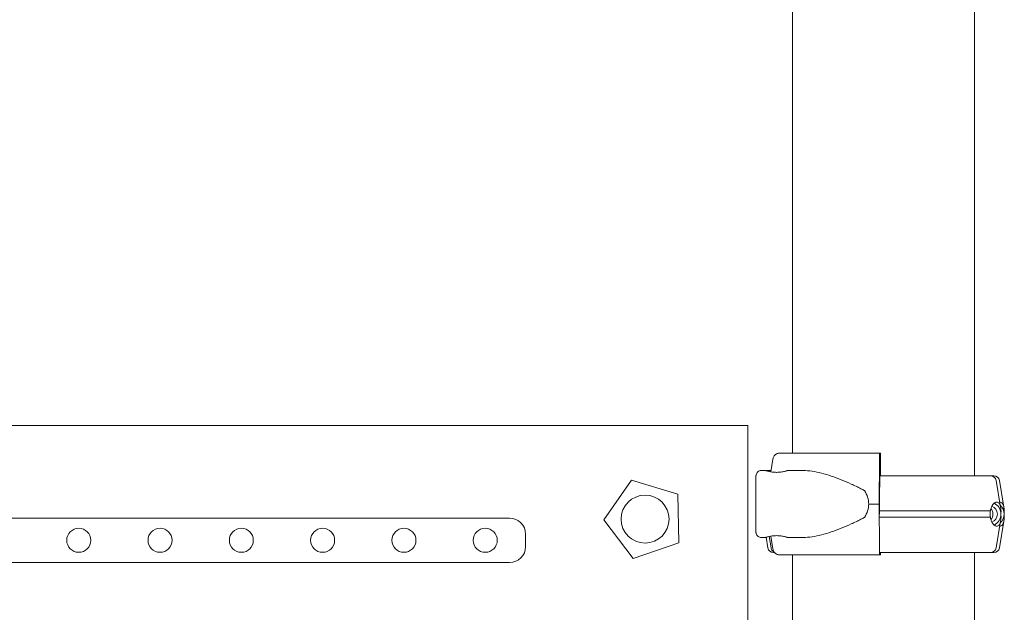
# Model space of a CAD drawing. Units: millimetres. Extents: x 0 to 37050, y -15095 to 19089.
# Drawn here: x 24247 to 24863, y 17313 to 17684 of the extents above; entities that cross this region are included whole.
import ezdxf

# ---------------------------------------------------------------- set-up
doc = ezdxf.new("R2010")
doc.units = ezdxf.units.MM

msp = doc.modelspace()

# ---------------------------------------------------------------- linework, layer by layer
at = {"color": 0, "linetype": 'Continuous', "lineweight": 0, "extrusion": (0, 1, 0)}
for p, q in [((24730.56, 17412.51), (24730.56, 18228.76)), ((24844.56, 17398.43), (24844.56, 18228.76)), ((24702.73, 17429.76), (23712.73, 17429.76)), ((24702.73, 16383.76), (24702.73, 17429.76)), ((24785.64, 17412.51), (24785.1, 17412.51)), ((24717.18, 17400.87), (24718.32, 17408.75)), ((24784.95, 17408.75), (24784.78, 17380.76)), ((24785.39, 17405.51), (24785.48, 17405.51)), ((24785.53, 17404.01), (24785.53, 17398.43)), ((24785.75, 17398.43), (24785.75, 17409.51)), ((24711.29, 17401.76), (24713.7, 17401.76)), ((24717.31, 17401.76), (24715.29, 17401.76)), ((24727.7, 17401.76), (24736.73, 17401.76)), ((24785.1, 17380.76), (24785.23, 17401.75)), ((24850.38, 17398.43), (24852.72, 17398.43)), ((24852.72, 17398.43), (24852.14, 17398.43)), ((24629.98, 17395.68), (24612.64, 17370.83)), ((24658.97, 17386.86), (24629.98, 17395.68)), ((24858, 17395.5), (24860.79, 17378.74)), ((24860.01, 17395.5), (24862.8, 17378.74)), ((24659.54, 17356.56), (24658.97, 17386.86)), ((24784.78, 17380.76), (24784.95, 17352.77)), ((24785.14, 17374.49), (24785.1, 17380.76)), ((23861.77, 17371.92), (24553.69, 17371.92)), ((24612.64, 17370.83), (24630.91, 17346.66)), ((24858, 17353.35), (24860.79, 17370.11)), ((24860.01, 17353.35), (24862.8, 17370.11)), ((24563.69, 17361.92), (24563.69, 17354.18)), ((24718.32, 17352.77), (24717.18, 17360.65)), ((24630.91, 17346.66), (24659.54, 17356.56)), ((24711.29, 17359.76), (24713.7, 17359.76)), ((24715.28, 17353.35), (24714.19, 17359.92)), ((24717.21, 17353.35), (24716.06, 17360.43)), ((24716.06, 17360.43), (24717.21, 17353.35)), ((24727.7, 17359.76), (24736.73, 17359.76)), ((24735.31, 17349.01), (24722.17, 17349.01)), ((24730.56, 17077.76), (24730.56, 17349.01)), ((24785.1, 17349.01), (24785.64, 17349.01)), ((24844.56, 17077.76), (24844.56, 17350.43)), ((24854.73, 17350.43), (24854.56, 17350.43)), ((24854.56, 17350.43), (24854.72, 17350.43)), ((24553.69, 17344.18), (23861.77, 17344.18))]:
    msp.add_line(p, q, dxfattribs=at)
at = {"color": 0, "linetype": 'Continuous', "lineweight": 0}
for centre, radius in [((24638.41, 17371.32), 14.99), ((24284.2, 17358.05), 7.5), ((24335.05, 17358.05), 7.5), ((24385.9, 17358.05), 7.5), ((24436.76, 17358.05), 7.5), ((24487.61, 17358.05), 7.5), ((24538.46, 17358.05), 7.5)]:
    msp.add_circle(centre, radius, dxfattribs=at)
at = {"color": 0, "linetype": 'Continuous', "lineweight": 0, "extrusion": (0, 0, -1)}
for centre, radius, start, end in [((-24854.55, 17394.93), 3.5, 90.00001, 170.53768), ((-24856.56, 17394.93), 3.5, 89.99999, 170.53767), ((-24553.69, 17361.92), 10, 90, 180), ((-24553.69, 17354.18), 10, 180, 270), ((-24718.74, 17353.93), 3.5, 270.00001, 350.53768), ((-24854.55, 17353.93), 3.5, 189.46233, 270.00001), ((-24856.56, 17353.93), 3.5, 189.46232, 269.99999)]:
    msp.add_arc(centre, radius, start, end, dxfattribs=at)
at = {"color": 0, "linetype": 'Continuous', "lineweight": 0}
for centre, major_axis, ratio, start_param, end_param in [((24787.79, 17412.51), (-75.68, 0), 0, -1.535361, -0.521458), ((24785.1, 17408.01), (0, 4.5), 0.035428, 0, 1.405648), ((24785.64, 17409.51), (0, 3), 0.035428, -1.570796, 0), ((24786.64, 17398.43), (67.91, 0), 0, 0.352322, 0.549175), ((24787.79, 17380.76), (-84.78, 0), 0, -1.535361, -1.458706), ((24853.65, 17374.43), (0, 5.25), 0.973037, -1.570796, -0.327705), ((24853.65, 17374.43), (0, 7.5), 0.973037, -1.570796, -0.432378), ((24855.66, 17374.43), (0, 7.5), 0.973037, -1.570797, -0.742558), ((24850.88, 17374.43), (0, 5.25), 0.973037, -2.293249, -0.848343), ((24853.65, 17374.43), (0, -5.25), 0.973037, 0.327705, 1.570797), ((24853.65, 17374.43), (0, 7.5), 0.973037, -2.709214, -1.570796), ((24855.66, 17374.43), (0, 7.5), 0.973037, -2.399034, -1.570797), ((24786.64, 17350.43), (-67.91, 0), 0, 0, 0.132116), ((24787.79, 17349.01), (-75.68, 0), 0, -1.535361, -0.521458), ((24787.79, 17349.01), (-60.5, 0), 0, -1.535361, -0.520918), ((24785.1, 17353.51), (0, -4.5), 0.035428, -1.405648, 0), ((24785.64, 17352.01), (0, -3), 0.035428, 0, 1.013765), ((24788.65, 17350.43), (67.91, 0), 0, -0.362705, -0.352322), ((24854.72, 17353.93), (0, -3.5), 0.973037, -0.000001, 0.001103)]:
    msp.add_ellipse(centre, major_axis=major_axis, ratio=ratio, start_param=start_param, end_param=end_param, dxfattribs=at)
at = {"color": 0, "linetype": 'Continuous', "lineweight": 0, "extrusion": (0, 0, -1)}
for centre, major_axis, ratio, start_param, end_param in [((24785.39, 17401.01), (0, 4.5), 0.035428, -1.405648, 0), ((24785.48, 17404.01), (0, 1.5), 0.035428, 0, 1.570796), ((24786.64, 17398.43), (65.5, 0), 0, 0, 1.592699), ((24788.65, 17398.43), (67.91, 0), 0, -0.603476, 0), ((24788.65, 17398.43), (65.5, 0), 0, 0, 0.232745), ((24852.72, 17394.93), (0, 3.5), 0.973037, 0.000002, 0.001107), ((24786.64, 17398.43), (67.91, 0), 0, -0.232713, 0), ((24746.29, 17380.76), (32.01, 0), 0.656036, -0.413225, 0), ((24746.29, 17380.76), (32.01, 0), 0.656036, 0, 0.413225), ((24786.64, 17376.43), (-74.54, 0), 0, -2.712295, -1.550494), ((24850.88, 17374.43), (0, -5.25), 0.973037, -2.293526, -0.848067), ((24786.64, 17372.43), (-74.54, 0), 0, -2.712295, -1.550647), ((24786.64, 17350.43), (67.91, 0), 0, 0, 1.589452), ((24786.64, 17350.43), (65.5, 0), 0, -0.232745, 0), ((24788.65, 17350.43), (67.91, 0), 0, 0, 0.232713)]:
    msp.add_ellipse(centre, major_axis=major_axis, ratio=ratio, start_param=start_param, end_param=end_param, dxfattribs=at)
at = {"color": 0, "linetype": 'Continuous', "lineweight": 0}
for points, knots in [([(24718.32, 17408.75), (24718.33, 17408.8), (24718.33, 17408.84), (24718.39, 17409.19), (24718.47, 17409.48), (24718.66, 17409.99), (24718.78, 17410.26), (24719.07, 17410.76), (24719.24, 17411), (24719.58, 17411.39), (24719.78, 17411.59), (24720.22, 17411.92), (24720.45, 17412.06), (24720.9, 17412.28), (24721.15, 17412.37), (24721.66, 17412.48), (24721.92, 17412.51), (24722.17, 17412.51)], [0.704197, 0.704197, 0.704197, 0.704197, 0.833041, 0.833041, 1.666082, 1.666082, 2.499124, 2.499124, 3.332165, 3.332165, 4.165208, 4.165208, 4.998251, 4.998251, 5.831295, 5.831295, 6.664339, 6.664339, 6.664339, 6.664339]), ([(24711.29, 17359.76), (24710.91, 17359.76), (24710.52, 17359.82), (24709.81, 17360.06), (24709.48, 17360.24), (24708.88, 17360.69), (24708.62, 17360.96), (24708.2, 17361.58), (24708.03, 17361.92), (24707.87, 17362.45), (24707.84, 17362.63), (24707.8, 17362.91), (24707.79, 17363), (24707.79, 17363.13), (24707.79, 17363.17), (24707.79, 17363.21), (24707.79, 17363.21), (24707.78, 17363.22), (24707.78, 17363.23), (24707.78, 17363.24), (24707.78, 17363.24), (24707.78, 17363.25), (24707.78, 17363.25), (24707.78, 17363.25), (24707.78, 17363.26), (24707.78, 17363.26), (24707.78, 17363.26), (24707.78, 17363.26), (24707.78, 17363.27), (24707.78, 17363.29), (24707.78, 17363.32), (24707.78, 17363.51), (24707.78, 17363.78), (24707.78, 17364.59), (24707.78, 17365.12), (24707.78, 17366.41), (24707.78, 17367.17), (24707.78, 17368.88), (24707.78, 17369.84), (24707.78, 17371.9), (24707.78, 17373.01), (24707.78, 17375.33), (24707.78, 17376.54), (24707.78, 17379), (24707.78, 17380.26), (24707.78, 17382.75), (24707.78, 17384), (24707.78, 17386.41), (24707.78, 17387.59), (24707.78, 17389.82), (24707.78, 17390.87), (24707.78, 17392.81), (24707.78, 17393.69), (24707.78, 17395.24), (24707.78, 17395.92), (24707.78, 17397.02), (24707.78, 17397.45), (24707.78, 17398.05), (24707.78, 17398.22), (24707.78, 17398.26), (24707.78, 17398.26), (24707.78, 17398.26), (24707.78, 17398.26), (24707.78, 17398.27), (24707.78, 17398.27), (24707.78, 17398.27), (24707.78, 17398.28), (24707.78, 17398.28), (24707.78, 17398.28), (24707.78, 17398.29), (24707.78, 17398.29), (24707.78, 17398.31), (24707.79, 17398.32), (24707.79, 17398.34), (24707.79, 17398.36), (24707.79, 17398.43), (24707.79, 17398.48), (24707.81, 17398.69), (24707.83, 17398.84), (24707.94, 17399.35), (24708.08, 17399.71), (24708.46, 17400.36), (24708.7, 17400.65), (24709.26, 17401.14), (24709.58, 17401.34), (24710.27, 17401.63), (24710.64, 17401.72), (24711.1, 17401.76), (24711.19, 17401.76), (24711.29, 17401.76)], [0, 0, 0, 0, 1.13502, 1.13502, 2.249537, 2.249537, 3.364789, 3.364789, 4.480016, 4.480016, 5.032227, 5.032227, 5.311198, 5.311198, 5.415823, 5.415823, 5.436616, 5.436616, 5.450737, 5.450737, 5.464996, 5.464996, 5.493707, 5.493707, 5.549908, 5.549908, 5.689452, 5.689452, 6.107982, 6.107982, 7.364319, 7.364319, 11.153247, 11.153247, 14.897767, 14.897767, 18.641328, 18.641328, 22.384811, 22.384811, 26.128274, 26.128274, 29.87173, 29.87173, 33.615183, 33.615183, 37.358636, 37.358636, 41.102088, 41.102088, 44.845542, 44.845542, 48.589, 48.589, 52.332468, 52.332468, 56.075966, 56.075966, 59.819545, 59.819545, 60.053673, 60.053673, 60.229292, 60.229292, 60.254943, 60.254943, 60.274248, 60.274248, 60.288419, 60.288419, 60.302663, 60.302663, 60.331129, 60.331129, 60.387284, 60.387284, 60.53922, 60.53922, 60.99575, 60.99575, 62.121649, 62.121649, 63.236479, 63.236479, 64.35172, 64.35172, 65.466947, 65.466947, 65.745236, 65.745236, 65.745236, 65.745236]), ([(24720.85, 17400.56), (24721.24, 17400.56), (24721.65, 17400.58), (24722.5, 17400.64), (24722.95, 17400.68), (24723.81, 17400.8), (24724.23, 17400.87), (24724.99, 17401.02), (24725.34, 17401.1), (24725.95, 17401.25), (24726.24, 17401.32), (24726.76, 17401.47), (24726.98, 17401.53), (24727.34, 17401.64), (24727.47, 17401.69), (24727.65, 17401.75), (24727.7, 17401.76), (24727.7, 17401.76), (24727.65, 17401.75), (24727.47, 17401.69), (24727.34, 17401.64), (24726.98, 17401.53), (24726.76, 17401.47), (24726.24, 17401.32), (24725.95, 17401.25), (24725.34, 17401.1), (24724.99, 17401.02), (24724.23, 17400.87), (24723.81, 17400.8), (24722.95, 17400.68), (24722.5, 17400.64), (24721.6, 17400.58), (24721.14, 17400.56), (24720.25, 17400.56), (24719.79, 17400.58), (24718.89, 17400.64), (24718.44, 17400.68), (24717.58, 17400.8), (24717.16, 17400.87), (24716.4, 17401.02), (24716.05, 17401.1), (24715.44, 17401.25), (24715.15, 17401.32), (24714.63, 17401.47), (24714.41, 17401.53), (24714.05, 17401.64), (24713.92, 17401.69), (24713.74, 17401.75), (24713.7, 17401.76), (24713.7, 17401.76)], [0.154833, 0.154833, 0.154833, 0.154833, 1.329784, 1.329784, 2.659567, 2.659567, 3.989351, 3.989351, 5.319135, 5.319135, 6.648301, 6.648301, 7.977468, 7.977468, 9.306635, 9.306635, 10.635802, 10.635802, 11.964969, 11.964969, 13.294136, 13.294136, 14.623303, 14.623303, 15.95247, 15.95247, 17.282253, 17.282253, 18.612037, 18.612037, 19.94182, 19.94182, 21.271604, 21.271604, 22.601388, 22.601388, 23.931171, 23.931171, 25.260955, 25.260955, 26.590739, 26.590739, 27.919906, 27.919906, 29.249072, 29.249072, 30.578239, 30.578239, 31.907404, 31.907404, 31.907404, 31.907404]), ([(24713.7, 17401.76), (24713.7, 17401.76), (24713.74, 17401.75), (24713.92, 17401.69), (24714.05, 17401.64), (24714.41, 17401.53), (24714.63, 17401.47), (24715.15, 17401.32), (24715.44, 17401.25), (24716.05, 17401.1), (24716.4, 17401.02), (24717.16, 17400.87), (24717.58, 17400.8), (24718.44, 17400.68), (24718.89, 17400.64), (24719.79, 17400.58), (24720.25, 17400.56), (24720.69, 17400.56)], [31.907482, 31.907482, 31.907482, 31.907482, 33.236573, 33.236573, 34.56574, 34.56574, 35.894907, 35.894907, 37.224074, 37.224074, 38.553857, 38.553857, 39.883641, 39.883641, 41.213425, 41.213425, 42.543208, 42.543208, 42.543208, 42.543208]), ([(24714.22, 17401.59), (24714.48, 17401.68), (24714.75, 17401.73), (24715.11, 17401.76), (24715.2, 17401.76), (24715.29, 17401.76)], [64.657025, 64.657025, 64.657025, 64.657025, 65.466947, 65.466947, 65.745236, 65.745236, 65.745236, 65.745236]), ([(24736.73, 17401.76), (24736.93, 17401.76), (24737.12, 17401.76), (24739.12, 17401.72), (24740.99, 17401.55), (24744.82, 17400.95), (24746.78, 17400.53), (24750.78, 17399.49), (24752.81, 17398.88), (24756.93, 17397.5), (24759, 17396.73), (24763.16, 17395.07), (24765.25, 17394.19), (24768.35, 17392.79), (24769.39, 17392.32), (24771.44, 17391.34), (24772.46, 17390.84), (24774.19, 17389.96), (24774.9, 17389.58), (24775.61, 17389.19)], [136.142389, 136.142389, 136.142389, 136.142389, 136.880429, 136.880429, 143.73922, 143.73922, 150.59801, 150.59801, 157.456801, 157.456801, 164.315592, 164.315592, 171.174383, 171.174383, 174.603779, 174.603779, 178.033174, 178.033174, 180.485141, 180.485141, 180.485141, 180.485141]), ([(24854.42, 17376.43), (24854.45, 17376.72), (24854.5, 17377), (24854.63, 17377.63), (24854.72, 17377.95), (24855.01, 17378.83), (24855.24, 17379.34), (24855.75, 17380.2), (24856.02, 17380.56), (24856.56, 17381.13), (24856.83, 17381.35), (24857.35, 17381.68), (24857.6, 17381.78), (24858.16, 17381.94), (24858.49, 17381.95), (24859.09, 17381.82), (24859.36, 17381.68), (24859.84, 17381.26), (24860.05, 17380.99), (24860.39, 17380.33), (24860.53, 17379.95), (24860.7, 17379.24), (24860.77, 17378.92), (24860.85, 17378.35), (24860.88, 17378.15), (24860.94, 17377.7), (24860.97, 17377.47), (24861.02, 17377), (24861.05, 17376.77), (24861.09, 17376.48), (24861.1, 17376.45), (24861.1, 17376.43)], [43.684489, 43.684489, 43.684489, 43.684489, 44.703122, 44.703122, 46.081139, 46.081139, 48.879512, 48.879512, 51.677886, 51.677886, 54.476259, 54.476259, 57.274633, 57.274633, 61.356857, 61.356857, 65.439081, 65.439081, 69.521304, 69.521304, 73.603528, 73.603528, 76.136751, 76.136751, 77.403362, 77.403362, 78.669973, 78.669973, 79.593377, 79.593377, 79.68269, 79.68269, 79.68269, 79.68269]), ([(24863.11, 17376.43), (24863.1, 17376.45), (24863.1, 17376.48), (24863.06, 17376.77), (24863.03, 17377), (24862.98, 17377.47), (24862.95, 17377.7), (24862.89, 17378.15), (24862.86, 17378.35), (24862.78, 17378.92), (24862.71, 17379.24), (24862.54, 17379.95), (24862.4, 17380.33), (24862.06, 17380.99), (24861.85, 17381.26), (24861.37, 17381.68), (24861.1, 17381.82), (24860.63, 17381.92), (24860.45, 17381.93), (24860.26, 17381.92)], [0.834091, 0.834091, 0.834091, 0.834091, 0.923404, 0.923404, 1.846807, 1.846807, 3.113418, 3.113418, 4.38003, 4.38003, 6.913252, 6.913252, 10.995476, 10.995476, 15.0777, 15.0777, 19.159924, 19.159924, 21.479809, 21.479809, 21.479809, 21.479809]), ([(24854.42, 17372.43), (24854.38, 17372.64), (24854.34, 17372.86), (24854.26, 17373.52), (24854.23, 17373.97), (24854.23, 17374.43), (24854.23, 17374.88), (24854.26, 17375.33), (24854.34, 17376), (24854.38, 17376.21), (24854.42, 17376.43)], [-2.030582, -2.030582, -2.030582, -2.030582, -1.353887, -1.353887, 0, 0, 0, 1.353887, 1.353887, 2.030582, 2.030582, 2.030582, 2.030582]), ([(24861.1, 17376.43), (24861.1, 17376.43), (24861.1, 17376.43), (24861.09, 17376.29), (24861.08, 17376.16), (24861.06, 17375.81), (24861.04, 17375.58), (24861.03, 17375.17), (24861.02, 17375.03), (24861.01, 17374.74), (24861.01, 17374.58), (24861.01, 17374.27), (24861.01, 17374.11), (24861.02, 17373.82), (24861.03, 17373.68), (24861.04, 17373.28), (24861.06, 17373.04), (24861.08, 17372.69), (24861.09, 17372.56), (24861.1, 17372.43), (24861.1, 17372.43), (24861.1, 17372.43)], [38.258899, 38.258899, 38.258899, 38.258899, 38.259618, 38.259618, 38.941884, 38.941884, 39.886119, 39.886119, 40.358236, 40.358236, 40.830353, 40.830353, 41.302471, 41.302471, 41.774588, 41.774588, 42.718823, 42.718823, 43.401089, 43.401089, 43.401808, 43.401808, 43.401808, 43.401808]), ([(24863.11, 17372.43), (24863.11, 17372.43), (24863.11, 17372.43), (24863.1, 17372.56), (24863.09, 17372.69), (24863.07, 17373.04), (24863.05, 17373.28), (24863.03, 17373.68), (24863.03, 17373.82), (24863.02, 17374.11), (24863.02, 17374.27), (24863.02, 17374.58), (24863.02, 17374.74), (24863.03, 17375.03), (24863.03, 17375.17), (24863.05, 17375.58), (24863.07, 17375.81), (24863.09, 17376.16), (24863.1, 17376.29), (24863.11, 17376.43), (24863.11, 17376.43), (24863.11, 17376.43)], [38.258899, 38.258899, 38.258899, 38.258899, 38.259618, 38.259618, 38.941884, 38.941884, 39.886119, 39.886119, 40.358236, 40.358236, 40.830353, 40.830353, 41.302471, 41.302471, 41.774588, 41.774588, 42.718823, 42.718823, 43.401089, 43.401089, 43.401808, 43.401808, 43.401808, 43.401808]), ([(24775.61, 17372.33), (24774.9, 17371.94), (24774.19, 17371.57), (24772.46, 17370.68), (24771.44, 17370.18), (24769.39, 17369.21), (24768.35, 17368.73), (24765.25, 17367.33), (24763.16, 17366.45), (24759, 17364.8), (24756.93, 17364.03), (24752.81, 17362.64), (24750.78, 17362.03), (24746.78, 17360.99), (24744.82, 17360.57), (24740.99, 17359.98), (24739.12, 17359.8), (24737.12, 17359.76), (24736.93, 17359.76), (24736.73, 17359.76)], [4.406824, 4.406824, 4.406824, 4.406824, 6.858791, 6.858791, 10.288186, 10.288186, 13.717582, 13.717582, 20.576373, 20.576373, 27.435164, 27.435164, 34.293955, 34.293955, 41.152746, 41.152746, 48.011537, 48.011537, 48.749582, 48.749582, 48.749582, 48.749582]), ([(24861.1, 17372.43), (24861.1, 17372.4), (24861.09, 17372.37), (24861.05, 17372.08), (24861.02, 17371.85), (24860.97, 17371.38), (24860.94, 17371.15), (24860.88, 17370.7), (24860.85, 17370.5), (24860.77, 17369.93), (24860.7, 17369.61), (24860.53, 17368.9), (24860.39, 17368.52), (24860.05, 17367.87), (24859.84, 17367.59), (24859.36, 17367.18), (24859.09, 17367.03), (24858.49, 17366.9), (24858.16, 17366.91), (24857.6, 17367.07), (24857.35, 17367.17), (24856.83, 17367.5), (24856.56, 17367.72), (24856.02, 17368.3), (24855.75, 17368.65), (24855.24, 17369.51), (24855.01, 17370.02), (24854.72, 17370.9), (24854.63, 17371.23), (24854.5, 17371.85), (24854.45, 17372.13), (24854.42, 17372.43)], [41.403162, 41.403162, 41.403162, 41.403162, 41.492475, 41.492475, 42.415878, 42.415878, 43.682489, 43.682489, 44.949101, 44.949101, 47.482323, 47.482323, 51.564547, 51.564547, 55.646771, 55.646771, 59.728995, 59.728995, 63.811219, 63.811219, 66.609592, 66.609592, 69.407966, 69.407966, 72.206339, 72.206339, 75.004713, 75.004713, 76.38273, 76.38273, 77.401363, 77.401363, 77.401363, 77.401363]), ([(24860.26, 17366.93), (24860.45, 17366.92), (24860.63, 17366.93), (24861.1, 17367.03), (24861.37, 17367.18), (24861.85, 17367.59), (24862.06, 17367.87), (24862.4, 17368.52), (24862.54, 17368.9), (24862.71, 17369.61), (24862.78, 17369.93), (24862.86, 17370.5), (24862.89, 17370.7), (24862.95, 17371.15), (24862.98, 17371.38), (24863.03, 17371.85), (24863.06, 17372.08), (24863.1, 17372.37), (24863.1, 17372.4), (24863.11, 17372.43)], [18.467913, 18.467913, 18.467913, 18.467913, 20.787786, 20.787786, 24.870009, 24.870009, 28.952233, 28.952233, 33.034457, 33.034457, 35.56768, 35.56768, 36.834291, 36.834291, 38.100902, 38.100902, 39.024306, 39.024306, 39.113619, 39.113619, 39.113619, 39.113619]), ([(24720.54, 17360.96), (24720.15, 17360.96), (24719.74, 17360.94), (24718.89, 17360.89), (24718.44, 17360.84), (24717.58, 17360.72), (24717.16, 17360.65), (24716.4, 17360.51), (24716.05, 17360.43), (24715.44, 17360.28), (24715.15, 17360.2), (24714.63, 17360.06), (24714.41, 17359.99), (24714.05, 17359.88), (24713.92, 17359.83), (24713.74, 17359.78), (24713.7, 17359.76), (24713.7, 17359.76)], [0.15468, 0.15468, 0.15468, 0.15468, 1.329784, 1.329784, 2.659567, 2.659567, 3.989351, 3.989351, 5.319135, 5.319135, 6.648301, 6.648301, 7.977468, 7.977468, 9.306635, 9.306635, 10.635726, 10.635726, 10.635726, 10.635726]), ([(24713.7, 17359.76), (24713.7, 17359.76), (24713.7, 17359.76), (24713.7, 17359.76), (24713.74, 17359.78), (24713.92, 17359.83), (24714.05, 17359.88), (24714.41, 17359.99), (24714.63, 17360.06), (24715.15, 17360.2), (24715.44, 17360.28), (24716.05, 17360.43), (24716.4, 17360.51), (24717.16, 17360.65), (24717.58, 17360.72), (24718.44, 17360.84), (24718.89, 17360.89), (24719.79, 17360.95), (24720.25, 17360.96), (24721.14, 17360.96), (24721.6, 17360.95), (24722.5, 17360.89), (24722.95, 17360.84), (24723.81, 17360.72), (24724.23, 17360.65), (24724.99, 17360.51), (24725.34, 17360.43), (24725.95, 17360.28), (24726.24, 17360.2), (24726.76, 17360.06), (24726.98, 17359.99), (24727.34, 17359.88), (24727.47, 17359.83), (24727.65, 17359.78), (24727.7, 17359.76), (24727.7, 17359.76), (24727.65, 17359.78), (24727.47, 17359.83), (24727.34, 17359.88), (24726.98, 17359.99), (24726.76, 17360.06), (24726.24, 17360.2), (24725.95, 17360.28), (24725.34, 17360.43), (24724.99, 17360.51), (24724.23, 17360.65), (24723.81, 17360.72), (24722.95, 17360.84), (24722.5, 17360.89), (24721.6, 17360.95), (24721.14, 17360.96), (24720.69, 17360.96)], [10.6358, 10.6358, 10.6358, 10.6358, 10.635802, 10.635802, 11.964969, 11.964969, 13.294136, 13.294136, 14.623303, 14.623303, 15.95247, 15.95247, 17.282253, 17.282253, 18.612037, 18.612037, 19.94182, 19.94182, 21.271604, 21.271604, 22.601388, 22.601388, 23.931171, 23.931171, 25.260955, 25.260955, 26.590739, 26.590739, 27.919906, 27.919906, 29.249072, 29.249072, 30.578239, 30.578239, 31.907406, 31.907406, 33.236573, 33.236573, 34.56574, 34.56574, 35.894907, 35.894907, 37.224074, 37.224074, 38.553857, 38.553857, 39.883641, 39.883641, 41.213425, 41.213425, 42.543208, 42.543208, 42.543208, 42.543208]), ([(24717.21, 17353.35), (24717.22, 17353.31), (24717.22, 17353.28), (24717.27, 17353.01), (24717.34, 17352.79), (24717.5, 17352.39), (24717.61, 17352.18), (24717.86, 17351.79), (24718.01, 17351.6), (24718.31, 17351.3), (24718.49, 17351.15), (24718.8, 17350.93), (24718.93, 17350.85), (24719.06, 17350.79)], [0.547709, 0.547709, 0.547709, 0.547709, 0.647921, 0.647921, 1.295842, 1.295842, 1.943763, 1.943763, 2.591685, 2.591685, 3.239606, 3.239606, 3.666204, 3.666204, 3.666204, 3.666204]), ([(24722.17, 17349.01), (24721.92, 17349.01), (24721.66, 17349.04), (24721.15, 17349.16), (24720.9, 17349.25), (24720.45, 17349.46), (24720.22, 17349.6), (24719.78, 17349.94), (24719.58, 17350.13), (24719.24, 17350.53), (24719.07, 17350.76), (24718.78, 17351.26), (24718.66, 17351.53), (24718.47, 17352.05), (24718.39, 17352.34), (24718.33, 17352.68), (24718.33, 17352.73), (24718.32, 17352.77)], [19.993019, 19.993019, 19.993019, 19.993019, 20.826063, 20.826063, 21.659106, 21.659106, 22.492149, 22.492149, 23.325192, 23.325192, 24.158234, 24.158234, 24.991276, 24.991276, 25.824317, 25.824317, 25.95316, 25.95316, 25.95316, 25.95316])]:
    msp.add_open_spline(points, degree=3, knots=knots, dxfattribs=at)
msp.add_open_spline([(24850.38, 17398.43), (24850.38, 17398.43), (24850.38, 17398.43), (24850.38, 17398.43)], degree=3, dxfattribs=at)

doc.saveas('drawing.dxf')
